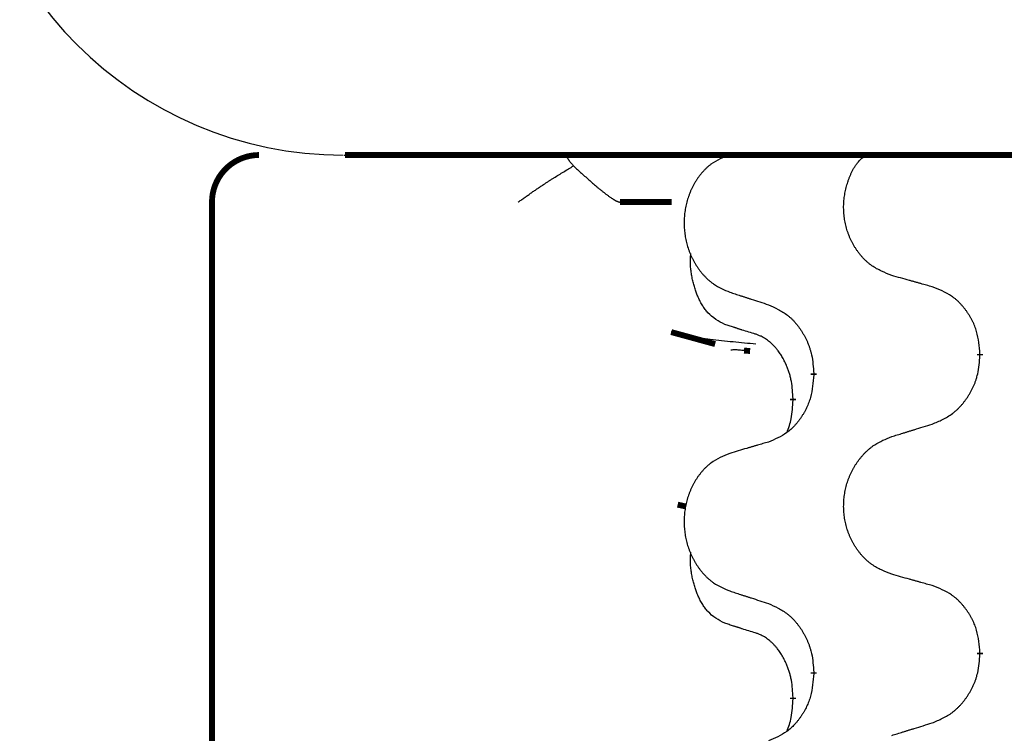
# Model space of a CAD drawing. Units: millimetres. Extents: x 18 to 649, y 275 to 603.
# Drawn here: x 310 to 315, y 501 to 505 of the extents above; entities that cross this region are included whole.
import ezdxf

# ---------------------------------------------------------------- set-up
doc = ezdxf.new("R2010")
doc.units = ezdxf.units.MM
doc.linetypes.add('SLD_Durchgehend', pattern=[0, 0, 0])
doc.layers.add('1', color=7, linetype='Continuous')
doc.styles.add('CONVERTER_11', font='txt.shx', dxfattribs={"width": 0.9})
doc.dimstyles.new('ME10_DIM_14', dxfattribs={"dimtxt": 12, "dimasz": 12, "dimexe": 2, "dimexo": 0, "dimgap": 2, "dimtad": 1, "dimdsep": 46, "dimtxsty": 'CONVERTER_11', "dimsah": 1, "dimcen": 0.09, "dimclrd": 4, "dimclre": 4, "dimclrt": 1, "dimadec": 0, "dimazin": 0, "dimtfac": 1, "dimtdec": 4, "dimtix": 1, "dimtmove": 0, "dimatfit": 3, "dimfxl": 1, "dimtolj": 1, "dimtzin": 0, "dimarcsym": 0})
doc.dimstyles.new('ME10_DIM_15', dxfattribs={"dimtxt": 12, "dimasz": 12, "dimexe": 2, "dimexo": 0, "dimgap": 2, "dimtad": 1, "dimdsep": 46, "dimtxsty": 'CONVERTER_11', "dimsah": 1, "dimcen": 0.09, "dimclrd": 4, "dimclre": 4, "dimclrt": 1, "dimadec": 0, "dimazin": 0, "dimtfac": 1, "dimtdec": 4, "dimtix": 1, "dimtmove": 0, "dimatfit": 3, "dimfxl": 1, "dimtolj": 1, "dimtzin": 0, "dimarcsym": 0})
doc.dimstyles.new('ME10_DIM_18', dxfattribs={"dimtxt": 12, "dimasz": 12, "dimexe": 2, "dimexo": 0, "dimgap": 2, "dimtad": 1, "dimdsep": 46, "dimtxsty": 'CONVERTER_11', "dimsah": 1, "dimcen": 0.09, "dimclrd": 4, "dimclre": 4, "dimclrt": 1, "dimadec": 0, "dimazin": 0, "dimtfac": 1, "dimtdec": 4, "dimtix": 1, "dimtmove": 0, "dimatfit": 3, "dimfxl": 1, "dimtolj": 1, "dimtzin": 0, "dimarcsym": 0})

# ---------------------------------------------------------------- blocks, each defined once
blk = doc.blocks.new('*D5')
at = {"layer": '1', "color": 4, "linetype": 'Continuous'}
for p, q in [((286.583, 517.2109), (286.583, 493.2109)), ((311.6923, 493.2109), (284.583, 493.2109)), ((286.583, 493.2109), (286.583, 468.2109)), ((313.079, 468.2109), (284.583, 468.2109)), ((286.583, 468.2109), (286.583, 410.9343))]:
    blk.add_line(p, q, dxfattribs=at)
at = {"layer": '1', "color": 4}
for points in [[(285.0032, 505.2109), (288.1628, 505.2109), (286.583, 493.2109)], [(288.1628, 456.2109), (285.0032, 456.2109), (286.583, 468.2109)]]:
    blk.add_solid(points, dxfattribs=at)
at = {"layer": '1', "color": 1, "insert": (284.583, 417.6543), "char_height": 12, "attachment_point": 7, "rotation": 90, "line_spacing_factor": 0.60024, "style": 'CONVERTER_11'}
blk.add_mtext('\\C1;DN\\C1;50', dxfattribs=at)
blk = doc.blocks.new('*D6')
at = {"layer": '1', "color": 4, "linetype": 'Continuous'}
for p, q in [((465.7231, 556.1779), (465.7231, 519.4609)), ((418.079, 519.4609), (467.7231, 519.4609)), ((465.7231, 519.4609), (465.7231, 480.7109)), ((313.079, 480.7109), (467.7231, 480.7109))]:
    blk.add_line(p, q, dxfattribs=at)
at = {"layer": '1', "color": 4}
for points in [[(467.3029, 507.4609), (464.1432, 507.4609), (465.7231, 519.4609)], [(464.1432, 492.7109), (467.3029, 492.7109), (465.7231, 480.7109)]]:
    blk.add_solid(points, dxfattribs=at)
at = {"layer": '1', "color": 1, "insert": (463.7231, 538.1779), "char_height": 12, "attachment_point": 7, "rotation": 90, "line_spacing_factor": 0.60024, "style": 'CONVERTER_11'}
blk.add_mtext('78', dxfattribs=at)
blk = doc.blocks.new('*D9')
at = {"layer": '1', "color": 4, "linetype": 'Continuous'}
for p, q in [((418.079, 519.4609), (492.2906, 519.4609)), ((490.2906, 519.4609), (490.2906, 464.4609)), ((245.088, 464.4609), (492.2906, 464.4609))]:
    blk.add_line(p, q, dxfattribs=at)
at = {"layer": '1', "color": 4}
for points in [[(491.8704, 507.4609), (488.7107, 507.4609), (490.2906, 519.4609)], [(488.7107, 476.4609), (491.8704, 476.4609), (490.2906, 464.4609)]]:
    blk.add_solid(points, dxfattribs=at)
at = {"layer": '1', "color": 1, "insert": (488.2906, 483.1404), "char_height": 12, "attachment_point": 7, "rotation": 90, "line_spacing_factor": 0.60024, "style": 'CONVERTER_11'}
blk.add_mtext('110', dxfattribs=at)

msp = doc.modelspace()

# ---------------------------------------------------------------- linework, layer by layer
at = {"color": 7, "linetype": 'Continuous'}
msp.add_line((311.6335, 504.1609), (324.5335, 504.1609), dxfattribs=at)
at = {"color": 7, "linetype": 'SLD_Durchgehend', "const_width": 0.0312}
msp.add_lwpolyline([(311.1815, 504.1609, 0.414214), (310.9315, 503.9109)], format="xyb", dxfattribs=at)
for points in [[(311.6379, 504.1609), (324.5379, 504.1609)], [(310.9315, 503.9109), (310.9315, 500.4109)], [(313.3746, 503.9109), (313.1001, 503.9109)], [(313.372, 503.2202), (313.6054, 503.1563)], [(313.7912, 503.1196), (313.7588, 503.122)], [(315.0127, 503.1039), (315.0127, 503.0964)], [(314.1293, 502.9929), (314.1293, 503.0004)], [(314.0192, 502.8659), (314.0192, 502.8584)], [(313.4062, 502.3034), (313.4513, 502.2932)], [(315.0127, 501.5164), (315.0127, 501.5089)], [(314.1293, 501.4054), (314.1293, 501.4129)], [(314.0192, 501.2784), (314.0192, 501.2709)]]:
    msp.add_lwpolyline(points, dxfattribs=at)
at = {"color": 7, "linetype": 'Continuous'}
msp.add_arc((311.629, 506.1609), 2, 180, 270, dxfattribs=at)
at = {"color": 7, "linetype": 'SLD_Durchgehend'}
for points, knots in [([(312.8163, 504.1609), (312.8154, 504.1596), (312.8138, 504.1571), (312.8152, 504.1532), (312.8165, 504.1502), (312.8179, 504.1479), (312.8193, 504.1456), (312.8211, 504.143), (312.8232, 504.1401), (312.8255, 504.1369), (312.8279, 504.1337), (312.8331, 504.1268), (312.8414, 504.1167), (312.849, 504.1076), (312.8528, 504.103)], [0, 0, 0, 0, 0.00431986, 0.00865435, 0.01140379, 0.01412012, 0.01679656, 0.01948242, 0.02347946, 0.02747177, 0.03148237, 0.03549425, 0.05322694, 0.07095964, 0.07095964, 0.07095964, 0.07095964]), ([(313.6831, 504.1633), (313.6658, 504.156), (313.6312, 504.1416), (313.5942, 504.1204), (313.5717, 504.1029), (313.5607, 504.0933), (313.5502, 504.0831), (313.54, 504.0723), (313.5302, 504.0609), (313.5208, 504.0489), (313.512, 504.0365), (313.5036, 504.0238), (313.4957, 504.0107), (313.4883, 503.9974), (313.4815, 503.9837), (313.4751, 503.9698), (313.4692, 503.9555), (313.4638, 503.9409), (313.4589, 503.9262), (313.4547, 503.9113), (313.451, 503.8962), (313.4479, 503.881), (313.4453, 503.8658), (313.4433, 503.8504), (313.4418, 503.8349), (313.4408, 503.8193), (313.4405, 503.8037), (313.4406, 503.7881), (313.4414, 503.7726), (313.4427, 503.7571), (313.4445, 503.7417), (313.4469, 503.7264), (313.4497, 503.7113), (313.4532, 503.6963), (313.4571, 503.6815), (313.4616, 503.6668), (313.4666, 503.6524), (313.4721, 503.6381), (313.4782, 503.6241), (313.4847, 503.6104), (313.4917, 503.5971), (313.4991, 503.5841), (313.507, 503.5714), (313.5153, 503.5589), (313.5241, 503.5468), (313.5334, 503.5351), (313.5431, 503.5237), (313.5532, 503.5129), (313.5637, 503.5027), (313.5745, 503.4931), (313.5857, 503.484), (313.6065, 503.469), (313.6389, 503.4511), (313.6684, 503.4384), (313.6831, 503.4321)], [0, 0, 0, 0, 0.0562403, 0.1124806, 0.1271024, 0.1417315, 0.1563826, 0.1710321, 0.1862524, 0.201473, 0.2166861, 0.2318992, 0.2471572, 0.2624149, 0.2776734, 0.2929319, 0.3084612, 0.3239906, 0.3395191, 0.3550476, 0.3705304, 0.3860133, 0.4014973, 0.4169813, 0.4325859, 0.4481904, 0.463794, 0.4793976, 0.4949158, 0.5104341, 0.5259531, 0.5414722, 0.5568259, 0.5721796, 0.5875323, 0.602885, 0.6181414, 0.6333979, 0.6486549, 0.6639118, 0.6788806, 0.6938492, 0.7088176, 0.7237861, 0.7387416, 0.7536969, 0.7686581, 0.7836191, 0.7980561, 0.8124944, 0.8269146, 0.8413289, 0.8894506, 0.9375723, 0.9375723, 0.9375723, 0.9375723]), ([(314.5435, 503.521), (314.5254, 503.5283), (314.4891, 503.5427), (314.4501, 503.5638), (314.4264, 503.5814), (314.4148, 503.591), (314.4037, 503.6012), (314.393, 503.612), (314.3827, 503.6234), (314.3728, 503.6354), (314.3635, 503.6478), (314.3547, 503.6605), (314.3464, 503.6736), (314.3387, 503.6869), (314.3314, 503.7005), (314.3247, 503.7145), (314.3185, 503.7288), (314.3128, 503.7433), (314.3077, 503.7581), (314.3032, 503.7731), (314.2993, 503.7881), (314.296, 503.8033), (314.2933, 503.8186), (314.2912, 503.834), (314.2896, 503.8495), (314.2886, 503.8651), (314.2882, 503.8807), (314.2885, 503.8962), (314.2893, 503.9117), (314.2907, 503.9271), (314.2927, 503.9424), (314.2953, 503.9576), (314.2983, 503.9728), (314.3019, 503.9878), (314.306, 504.0028), (314.3105, 504.0176), (314.3155, 504.0323), (314.3211, 504.0469), (314.3272, 504.0612), (314.3338, 504.0751), (314.341, 504.0886), (314.3489, 504.1014), (314.3575, 504.1138), (314.3692, 504.1282), (314.3847, 504.144), (314.3975, 504.1553), (314.4039, 504.1609)], [0, 0, 0, 0, 0.058543, 0.117086, 0.1321271, 0.1471754, 0.1622447, 0.1773122, 0.1928191, 0.2083264, 0.2238267, 0.2393271, 0.2547541, 0.270181, 0.2856083, 0.3010356, 0.3166622, 0.3322888, 0.3479147, 0.3635406, 0.3790781, 0.3946157, 0.4101548, 0.4256939, 0.4412791, 0.4568643, 0.4724472, 0.4880299, 0.5034797, 0.5189298, 0.5343805, 0.5498312, 0.5652948, 0.5807584, 0.5962234, 0.6116891, 0.6272654, 0.6428411, 0.6584276, 0.6740139, 0.689085, 0.7041582, 0.7191969, 0.7342262, 0.7598382, 0.7854501, 0.7854501, 0.7854501, 0.7854501]), ([(312.559, 503.9109), (312.5594, 503.9112), (312.5603, 503.9118), (312.5667, 503.9164), (312.5784, 503.9247), (312.5952, 503.9366), (312.6121, 503.9485), (312.6289, 503.9604), (312.6458, 503.9721), (312.6627, 503.9837), (312.6797, 503.9952), (312.6953, 504.0056), (312.7097, 504.015), (312.7227, 504.0235), (312.7358, 504.0318), (312.7617, 504.0481), (312.8007, 504.0719), (312.8354, 504.0926), (312.8528, 504.103)], [0, 0, 0, 0, 0.0015761, 0.0031522, 0.0237911, 0.0444299, 0.0650691, 0.0857082, 0.1062038, 0.1266993, 0.1471943, 0.1676892, 0.1832105, 0.1987319, 0.2142535, 0.229775, 0.2904728, 0.3511705, 0.3511705, 0.3511705, 0.3511705]), ([(312.8528, 504.103), (312.8671, 504.09), (312.8958, 504.0638), (312.9279, 504.0349), (312.9492, 504.0163), (312.9592, 504.0075), (312.9693, 503.9988), (312.9783, 503.9912), (312.9862, 503.9847), (312.9929, 503.9791), (312.9996, 503.9736), (313.0061, 503.9684), (313.0125, 503.9634), (313.0186, 503.9586), (313.0248, 503.9538), (313.0308, 503.9493), (313.0365, 503.9451), (313.042, 503.9411), (313.0476, 503.9372), (313.0527, 503.9337), (313.0573, 503.9306), (313.0613, 503.928), (313.0654, 503.9254), (313.0693, 503.9231), (313.073, 503.921), (313.0764, 503.9191), (313.0799, 503.9173), (313.0832, 503.9157), (313.0861, 503.9144), (313.0888, 503.9133), (313.0916, 503.9124), (313.0944, 503.9116), (313.0972, 503.9112), (313.0991, 503.911), (313.1001, 503.9109)], [0, 0, 0, 0, 0.0581888, 0.1163777, 0.1297043, 0.143031, 0.1563575, 0.1696838, 0.1783638, 0.1870438, 0.1957239, 0.204404, 0.2122098, 0.2200155, 0.2278208, 0.2356262, 0.2424315, 0.2492368, 0.2560434, 0.26285, 0.2677003, 0.2725506, 0.2773978, 0.2822451, 0.2861659, 0.2900866, 0.294016, 0.2979455, 0.3008509, 0.3037567, 0.3066506, 0.3095421, 0.3124153, 0.3152885, 0.3152885, 0.3152885, 0.3152885]), ([(313.6573, 503.2607), (313.6409, 503.2691), (313.608, 503.2859), (313.5763, 503.3122), (313.5592, 503.3318), (313.5521, 503.3408), (313.5455, 503.3501), (313.539, 503.3601), (313.5326, 503.3708), (313.5264, 503.3821), (313.5206, 503.3935), (313.5154, 503.4049), (313.5107, 503.4161), (313.5064, 503.4271), (313.5024, 503.4382), (313.4986, 503.4496), (313.495, 503.4615), (313.4915, 503.4737), (313.4884, 503.486), (313.4854, 503.4986), (313.4826, 503.5116), (313.4801, 503.5249), (313.478, 503.5383), (313.4762, 503.5518), (313.4748, 503.5655), (313.4739, 503.5793), (313.4735, 503.5931), (313.4737, 503.6075), (313.4746, 503.6225), (313.4756, 503.6329), (313.476, 503.638)], [0, 0, 0, 0, 0.0552383, 0.1104767, 0.1219142, 0.1333557, 0.1448163, 0.1562763, 0.1691425, 0.1820087, 0.1948655, 0.2077221, 0.2195096, 0.231297, 0.2430858, 0.2548747, 0.2675664, 0.2802581, 0.29295, 0.3056422, 0.3191869, 0.3327315, 0.3462792, 0.3598269, 0.3736479, 0.3874696, 0.4012807, 0.415089, 0.4307053, 0.4463217, 0.4463217, 0.4463217, 0.4463217]), ([(314.7591, 503.4608), (314.7491, 503.4636), (314.729, 503.4692), (314.7063, 503.4755), (314.6912, 503.4797), (314.6837, 503.4818), (314.6762, 503.4839), (314.6686, 503.486), (314.6611, 503.4881), (314.6535, 503.4902), (314.646, 503.4923), (314.6251, 503.4982), (314.591, 503.5077), (314.5593, 503.5166), (314.5435, 503.521)], [0, 0, 0, 0, 0.0313141, 0.0626283, 0.070457, 0.0782857, 0.0861145, 0.0939432, 0.1017721, 0.109601, 0.1174299, 0.1252588, 0.1745765, 0.2238943, 0.2238943, 0.2238943, 0.2238943]), ([(313.6831, 503.4321), (313.6926, 503.429), (313.7116, 503.4229), (313.733, 503.4159), (313.7472, 503.4113), (313.7544, 503.409), (313.7615, 503.4067), (313.7686, 503.4044), (313.7757, 503.4021), (313.7829, 503.3998), (313.79, 503.3975), (313.8099, 503.391), (313.8426, 503.3804), (313.873, 503.3705), (313.8882, 503.3656)], [0, 0, 0, 0, 0.0299584, 0.0599168, 0.0674065, 0.0748961, 0.0823858, 0.0898755, 0.0973652, 0.104855, 0.1123447, 0.1198345, 0.1676862, 0.2155379, 0.2155379, 0.2155379, 0.2155379]), ([(315.0127, 503.1039), (315.011, 503.124), (315.0075, 503.1641), (314.9993, 503.2089), (314.9903, 503.2375), (314.9852, 503.2515), (314.9794, 503.2652), (314.9731, 503.2787), (314.9662, 503.2918), (314.9588, 503.3046), (314.951, 503.3171), (314.9427, 503.3293), (314.934, 503.3411), (314.9249, 503.3526), (314.9154, 503.3637), (314.9055, 503.3743), (314.8953, 503.3843), (314.8847, 503.3938), (314.8737, 503.4027), (314.8506, 503.4196), (314.8125, 503.4399), (314.7769, 503.4538), (314.7591, 503.4608)], [0, 0, 0, 0, 0.0604673, 0.1209346, 0.1357951, 0.1506611, 0.1655398, 0.1804171, 0.1952005, 0.2099842, 0.2247647, 0.2395454, 0.254165, 0.2687843, 0.2834086, 0.2980326, 0.3122172, 0.3264034, 0.3405718, 0.3547335, 0.4120593, 0.469385, 0.469385, 0.469385, 0.469385]), ([(313.8882, 503.3656), (313.9058, 503.3577), (313.9411, 503.3417), (313.9787, 503.3189), (314.0014, 503.3002), (314.0125, 503.29), (314.0231, 503.2792), (314.0333, 503.2678), (314.0431, 503.2558), (314.0525, 503.2432), (314.0614, 503.2302), (314.0699, 503.2169), (314.0778, 503.2032), (314.0853, 503.1892), (314.0922, 503.175), (314.0986, 503.1604), (314.1044, 503.1455), (314.1096, 503.1303), (314.1141, 503.1149), (314.1205, 503.0883), (314.1259, 503.0501), (314.1281, 503.017), (314.1293, 503.0004)], [0, 0, 0, 0, 0.0580509, 0.1161018, 0.1311748, 0.1462554, 0.1613584, 0.1764597, 0.1921882, 0.207917, 0.2236389, 0.2393613, 0.2552207, 0.2710797, 0.2869418, 0.3028038, 0.3188547, 0.3349067, 0.3509469, 0.3669826, 0.4167501, 0.4665175, 0.4665175, 0.4665175, 0.4665175]), ([(313.8188, 503.2096), (313.8073, 503.2132), (313.7842, 503.2202), (313.7592, 503.228), (313.7438, 503.2328), (313.738, 503.2347), (313.7323, 503.2365), (313.7265, 503.2383), (313.7207, 503.2402), (313.7149, 503.242), (313.7092, 503.2439), (313.6976, 503.2476), (313.6803, 503.2532), (313.665, 503.2582), (313.6573, 503.2607)], [0, 0, 0, 0, 0.0362335, 0.072467, 0.0785198, 0.0845726, 0.0906255, 0.0966783, 0.1027371, 0.1087959, 0.1148546, 0.1209134, 0.1451751, 0.1694368, 0.1694368, 0.1694368, 0.1694368]), ([(313.8224, 503.1558), (313.7818, 503.1597), (313.7007, 503.1674), (313.5846, 503.1796), (313.4746, 503.1955), (313.4062, 503.212), (313.372, 503.2202)], [0, 0, 0, 0, 0.1223037, 0.2446073, 0.3500429, 0.4554785, 0.4554785, 0.4554785, 0.4554785]), ([(314.0192, 502.8659), (314.0183, 502.8813), (314.0166, 502.912), (314.0128, 502.9461), (314.0085, 502.9683), (314.0061, 502.9788), (314.0035, 502.9892), (314.0006, 502.9994), (313.9975, 503.0092), (313.9942, 503.0188), (313.9907, 503.0283), (313.9865, 503.0387), (313.9817, 503.0499), (313.9761, 503.0618), (313.9701, 503.0736), (313.9639, 503.0848), (313.9575, 503.0954), (313.951, 503.1054), (313.9442, 503.1152), (313.9364, 503.1256), (313.9274, 503.1365), (313.9171, 503.1478), (313.9063, 503.1586), (313.8953, 503.1683), (313.8841, 503.1769), (313.873, 503.1846), (313.8615, 503.1916), (313.8486, 503.1982), (313.8343, 503.2041), (313.824, 503.2078), (313.8188, 503.2096)], [0, 0, 0, 0, 0.0460955, 0.0921911, 0.102955, 0.1137204, 0.1244883, 0.1352557, 0.1453948, 0.1555337, 0.1656736, 0.1758138, 0.1890221, 0.2022305, 0.2154375, 0.2286442, 0.2405678, 0.2524912, 0.2644179, 0.2763454, 0.2915992, 0.3068537, 0.322116, 0.3373767, 0.3508806, 0.3643859, 0.3778651, 0.3913376, 0.4077769, 0.4242161, 0.4242161, 0.4242161, 0.4242161]), ([(313.7588, 503.122), (313.7505, 503.1228), (313.734, 503.1243), (313.7141, 503.1259), (313.6989, 503.1257), (313.6921, 503.1244), (313.6888, 503.1237)], [0, 0, 0, 0, 0.02486771, 0.04973543, 0.06001676, 0.07029807, 0.07029807, 0.07029807, 0.07029807]), ([(314.7591, 502.7312), (314.7776, 502.7391), (314.8146, 502.755), (314.8542, 502.7778), (314.8782, 502.7966), (314.8898, 502.8068), (314.901, 502.8176), (314.9117, 502.829), (314.9221, 502.841), (314.932, 502.8536), (314.9413, 502.8666), (314.9502, 502.8799), (314.9586, 502.8936), (314.9664, 502.9076), (314.9737, 502.9218), (314.9804, 502.9364), (314.9865, 502.9513), (314.992, 502.9665), (314.9967, 502.9819), (315.0035, 503.0085), (315.0091, 503.0467), (315.0115, 503.0798), (315.0127, 503.0964)], [0, 0, 0, 0, 0.0603613, 0.1207225, 0.1362055, 0.1516961, 0.167208, 0.1827181, 0.1987284, 0.2147389, 0.2307434, 0.2467483, 0.2627805, 0.2788123, 0.2948474, 0.3108823, 0.3270122, 0.3431434, 0.3592613, 0.3753741, 0.4251813, 0.4749884, 0.4749884, 0.4749884, 0.4749884]), ([(314.1293, 502.9929), (314.1276, 502.9729), (314.1243, 502.9328), (314.1166, 502.888), (314.108, 502.8593), (314.1031, 502.8454), (314.0976, 502.8316), (314.0916, 502.8182), (314.0851, 502.8051), (314.0781, 502.7923), (314.0706, 502.7797), (314.0627, 502.7676), (314.0544, 502.7557), (314.0458, 502.7443), (314.0368, 502.7332), (314.0274, 502.7226), (314.0176, 502.7125), (314.0076, 502.7031), (313.9971, 502.6941), (313.9753, 502.6774), (313.9391, 502.657), (313.9051, 502.643), (313.8882, 502.636)], [0, 0, 0, 0, 0.0603961, 0.1207923, 0.1355573, 0.1503272, 0.1651083, 0.1798882, 0.194482, 0.209076, 0.223667, 0.2382584, 0.2525894, 0.2669201, 0.2812565, 0.2955925, 0.3093775, 0.323164, 0.3369317, 0.3506927, 0.4057506, 0.4608084, 0.4608084, 0.4608084, 0.4608084]), ([(313.9874, 502.6872), (313.9917, 502.6991), (314.0002, 502.7228), (314.0113, 502.7632), (314.0166, 502.8088), (314.0184, 502.8419), (314.0192, 502.8584)], [0, 0, 0, 0, 0.0378097, 0.0756193, 0.1253615, 0.1751037, 0.1751037, 0.1751037, 0.1751037]), ([(314.5435, 502.6648), (314.5535, 502.6678), (314.5735, 502.674), (314.5959, 502.6809), (314.6109, 502.6855), (314.6184, 502.6878), (314.6259, 502.6901), (314.6334, 502.6925), (314.6409, 502.6948), (314.6484, 502.6971), (314.6559, 502.6994), (314.6768, 502.7058), (314.7113, 502.7164), (314.7432, 502.7263), (314.7591, 502.7312)], [0, 0, 0, 0, 0.031364, 0.062728, 0.070569, 0.0784101, 0.0862511, 0.0940922, 0.1019333, 0.1097744, 0.1176155, 0.1254566, 0.1755528, 0.225649, 0.225649, 0.225649, 0.225649]), ([(313.8882, 502.636), (313.8786, 502.6332), (313.8595, 502.6276), (313.838, 502.6213), (313.8236, 502.6171), (313.8165, 502.615), (313.8093, 502.6129), (313.8021, 502.6108), (313.7949, 502.6087), (313.7878, 502.6066), (313.7806, 502.6045), (313.7608, 502.5987), (313.7283, 502.5891), (313.6982, 502.5802), (313.6831, 502.5758)], [0, 0, 0, 0, 0.0298877, 0.0597754, 0.0672476, 0.0747198, 0.082192, 0.0896642, 0.0971366, 0.1046091, 0.1120815, 0.119554, 0.166627, 0.2137001, 0.2137001, 0.2137001, 0.2137001]), ([(314.5435, 501.9335), (314.5254, 501.9408), (314.4891, 501.9552), (314.4501, 501.9763), (314.4264, 501.9939), (314.4148, 502.0035), (314.4037, 502.0137), (314.393, 502.0245), (314.3827, 502.0359), (314.3728, 502.0479), (314.3635, 502.0603), (314.3547, 502.073), (314.3464, 502.0861), (314.3386, 502.0994), (314.3314, 502.1131), (314.3247, 502.127), (314.3185, 502.1413), (314.3128, 502.1559), (314.3077, 502.1706), (314.3032, 502.1856), (314.2994, 502.2006), (314.2961, 502.2158), (314.2934, 502.2311), (314.2912, 502.2465), (314.2897, 502.262), (314.2887, 502.2775), (314.2883, 502.2931), (314.2885, 502.3087), (314.2892, 502.3243), (314.2906, 502.3397), (314.2925, 502.3551), (314.295, 502.3704), (314.298, 502.3856), (314.3016, 502.4006), (314.3058, 502.4154), (314.3105, 502.4301), (314.3158, 502.4445), (314.3216, 502.4587), (314.328, 502.4727), (314.3348, 502.4864), (314.3422, 502.4998), (314.35, 502.5128), (314.3583, 502.5255), (314.367, 502.5379), (314.3763, 502.55), (314.3861, 502.5618), (314.3963, 502.5731), (314.4069, 502.5839), (314.4179, 502.5942), (314.4293, 502.6038), (314.4411, 502.6129), (314.463, 502.6279), (314.4971, 502.6458), (314.528, 502.6584), (314.5435, 502.6648)], [0, 0, 0, 0, 0.0585429, 0.1170859, 0.1321248, 0.1471711, 0.1622382, 0.1773035, 0.1928126, 0.2083221, 0.2238245, 0.2393271, 0.2547619, 0.2701965, 0.2856315, 0.3010666, 0.3166859, 0.3323053, 0.3479237, 0.3635421, 0.3790541, 0.3945661, 0.4100793, 0.4255926, 0.4411999, 0.4568072, 0.4724136, 0.4880199, 0.5035476, 0.5190754, 0.5346039, 0.5501325, 0.5655343, 0.5809361, 0.5963369, 0.6117375, 0.6271109, 0.6424844, 0.6578585, 0.6732326, 0.688408, 0.7035833, 0.7187585, 0.7339339, 0.7492079, 0.7644818, 0.7797611, 0.7950402, 0.8099157, 0.8247927, 0.8396525, 0.8545065, 0.9046118, 0.9547171, 0.9547171, 0.9547171, 0.9547171]), ([(313.6831, 502.5758), (313.6658, 502.5685), (313.6312, 502.5541), (313.5942, 502.5329), (313.5717, 502.5154), (313.5607, 502.5058), (313.5502, 502.4956), (313.54, 502.4848), (313.5302, 502.4734), (313.5208, 502.4614), (313.512, 502.449), (313.5036, 502.4363), (313.4957, 502.4232), (313.4883, 502.4099), (313.4815, 502.3962), (313.4751, 502.3823), (313.4692, 502.368), (313.4638, 502.3534), (313.4589, 502.3387), (313.4547, 502.3238), (313.451, 502.3087), (313.4479, 502.2935), (313.4453, 502.2783), (313.4433, 502.2629), (313.4418, 502.2474), (313.4408, 502.2318), (313.4405, 502.2162), (313.4406, 502.2006), (313.4414, 502.1851), (313.4427, 502.1696), (313.4445, 502.1542), (313.4469, 502.1389), (313.4497, 502.1238), (313.4532, 502.1088), (313.4571, 502.094), (313.4616, 502.0793), (313.4666, 502.0649), (313.4721, 502.0506), (313.4782, 502.0366), (313.4847, 502.0229), (313.4917, 502.0096), (313.4991, 501.9966), (313.507, 501.9839), (313.5153, 501.9714), (313.5241, 501.9593), (313.5334, 501.9476), (313.5431, 501.9362), (313.5532, 501.9254), (313.5637, 501.9152), (313.5745, 501.9056), (313.5857, 501.8965), (313.6065, 501.8815), (313.6389, 501.8636), (313.6684, 501.8509), (313.6831, 501.8446)], [0, 0, 0, 0, 0.0562403, 0.1124806, 0.1271024, 0.1417315, 0.1563826, 0.1710321, 0.1862524, 0.201473, 0.2166861, 0.2318992, 0.2471572, 0.2624149, 0.2776734, 0.2929319, 0.3084612, 0.3239906, 0.3395191, 0.3550476, 0.3705304, 0.3860133, 0.4014973, 0.4169813, 0.4325859, 0.4481904, 0.463794, 0.4793976, 0.4949158, 0.5104341, 0.5259531, 0.5414722, 0.5568259, 0.5721796, 0.5875323, 0.602885, 0.6181414, 0.6333979, 0.6486549, 0.6639118, 0.6788806, 0.6938492, 0.7088176, 0.7237861, 0.7387416, 0.7536969, 0.7686581, 0.7836191, 0.7980561, 0.8124944, 0.8269146, 0.8413289, 0.8894506, 0.9375723, 0.9375723, 0.9375723, 0.9375723]), ([(313.6573, 501.6732), (313.6409, 501.6816), (313.608, 501.6984), (313.5763, 501.7247), (313.5592, 501.7443), (313.5521, 501.7533), (313.5455, 501.7626), (313.539, 501.7726), (313.5326, 501.7833), (313.5264, 501.7946), (313.5206, 501.806), (313.5154, 501.8174), (313.5107, 501.8286), (313.5064, 501.8396), (313.5024, 501.8507), (313.4986, 501.8621), (313.495, 501.874), (313.4915, 501.8862), (313.4884, 501.8985), (313.4854, 501.9111), (313.4826, 501.9241), (313.4801, 501.9374), (313.478, 501.9508), (313.4762, 501.9643), (313.4748, 501.978), (313.4739, 501.9918), (313.4735, 502.0056), (313.4737, 502.02), (313.4746, 502.035), (313.4756, 502.0454), (313.476, 502.0505)], [0, 0, 0, 0, 0.0552383, 0.1104767, 0.1219142, 0.1333557, 0.1448163, 0.1562763, 0.1691425, 0.1820087, 0.1948655, 0.2077221, 0.2195096, 0.231297, 0.2430858, 0.2548747, 0.2675664, 0.2802581, 0.29295, 0.3056422, 0.3191869, 0.3327315, 0.3462792, 0.3598269, 0.3736479, 0.3874696, 0.4012807, 0.415089, 0.4307053, 0.4463217, 0.4463217, 0.4463217, 0.4463217]), ([(314.7591, 501.8733), (314.7491, 501.8761), (314.729, 501.8817), (314.7063, 501.888), (314.6912, 501.8922), (314.6837, 501.8943), (314.6762, 501.8964), (314.6686, 501.8985), (314.6611, 501.9006), (314.6535, 501.9027), (314.646, 501.9048), (314.6251, 501.9107), (314.591, 501.9202), (314.5593, 501.9291), (314.5435, 501.9335)], [0, 0, 0, 0, 0.0313141, 0.0626283, 0.070457, 0.0782857, 0.0861145, 0.0939432, 0.1017721, 0.109601, 0.1174299, 0.1252588, 0.1745765, 0.2238943, 0.2238943, 0.2238943, 0.2238943]), ([(313.6831, 501.8446), (313.6926, 501.8415), (313.7116, 501.8354), (313.733, 501.8284), (313.7472, 501.8238), (313.7544, 501.8215), (313.7615, 501.8192), (313.7686, 501.8169), (313.7757, 501.8146), (313.7829, 501.8123), (313.79, 501.81), (313.8099, 501.8035), (313.8426, 501.7929), (313.873, 501.783), (313.8882, 501.7781)], [0, 0, 0, 0, 0.0299584, 0.0599168, 0.0674065, 0.0748961, 0.0823858, 0.0898755, 0.0973652, 0.104855, 0.1123447, 0.1198345, 0.1676862, 0.2155379, 0.2155379, 0.2155379, 0.2155379]), ([(315.0127, 501.5164), (315.011, 501.5365), (315.0075, 501.5766), (314.9993, 501.6214), (314.9903, 501.65), (314.9852, 501.664), (314.9794, 501.6777), (314.9731, 501.6912), (314.9662, 501.7043), (314.9588, 501.7171), (314.951, 501.7296), (314.9427, 501.7418), (314.934, 501.7536), (314.9249, 501.7651), (314.9154, 501.7762), (314.9055, 501.7868), (314.8953, 501.7968), (314.8847, 501.8063), (314.8737, 501.8152), (314.8506, 501.8321), (314.8125, 501.8524), (314.7769, 501.8663), (314.7591, 501.8733)], [0, 0, 0, 0, 0.0604673, 0.1209346, 0.1357951, 0.1506611, 0.1655398, 0.1804171, 0.1952005, 0.2099842, 0.2247647, 0.2395454, 0.254165, 0.2687843, 0.2834086, 0.2980326, 0.3122172, 0.3264034, 0.3405718, 0.3547335, 0.4120593, 0.469385, 0.469385, 0.469385, 0.469385]), ([(313.8882, 501.7781), (313.9058, 501.7702), (313.9411, 501.7542), (313.9787, 501.7314), (314.0014, 501.7127), (314.0125, 501.7025), (314.0231, 501.6917), (314.0333, 501.6803), (314.0431, 501.6683), (314.0525, 501.6557), (314.0614, 501.6427), (314.0699, 501.6294), (314.0778, 501.6157), (314.0853, 501.6017), (314.0922, 501.5875), (314.0986, 501.5729), (314.1044, 501.558), (314.1096, 501.5428), (314.1141, 501.5274), (314.1205, 501.5008), (314.1259, 501.4626), (314.1281, 501.4295), (314.1293, 501.4129)], [0, 0, 0, 0, 0.0580509, 0.1161018, 0.1311748, 0.1462554, 0.1613584, 0.1764597, 0.1921882, 0.207917, 0.2236389, 0.2393613, 0.2552207, 0.2710797, 0.2869418, 0.3028038, 0.3188547, 0.3349067, 0.3509469, 0.3669826, 0.4167501, 0.4665175, 0.4665175, 0.4665175, 0.4665175]), ([(313.8188, 501.6221), (313.8073, 501.6257), (313.7842, 501.6327), (313.7592, 501.6405), (313.7438, 501.6453), (313.738, 501.6472), (313.7323, 501.649), (313.7265, 501.6508), (313.7207, 501.6527), (313.7149, 501.6545), (313.7092, 501.6564), (313.6976, 501.6601), (313.6803, 501.6657), (313.665, 501.6707), (313.6573, 501.6732)], [0, 0, 0, 0, 0.0362335, 0.072467, 0.0785198, 0.0845726, 0.0906255, 0.0966783, 0.1027371, 0.1087959, 0.1148546, 0.1209134, 0.1451751, 0.1694368, 0.1694368, 0.1694368, 0.1694368]), ([(314.0192, 501.2784), (314.0183, 501.2938), (314.0166, 501.3245), (314.0128, 501.3586), (314.0085, 501.3808), (314.0061, 501.3913), (314.0035, 501.4017), (314.0006, 501.4119), (313.9975, 501.4217), (313.9942, 501.4313), (313.9907, 501.4408), (313.9865, 501.4512), (313.9817, 501.4624), (313.9761, 501.4743), (313.9701, 501.4861), (313.9639, 501.4973), (313.9575, 501.5079), (313.951, 501.5179), (313.9442, 501.5277), (313.9364, 501.5381), (313.9274, 501.549), (313.9171, 501.5603), (313.9063, 501.5711), (313.8953, 501.5808), (313.8841, 501.5894), (313.873, 501.5971), (313.8615, 501.6041), (313.8486, 501.6107), (313.8343, 501.6166), (313.824, 501.6203), (313.8188, 501.6221)], [0, 0, 0, 0, 0.0460955, 0.0921911, 0.102955, 0.1137204, 0.1244883, 0.1352557, 0.1453948, 0.1555337, 0.1656736, 0.1758138, 0.1890221, 0.2022305, 0.2154375, 0.2286442, 0.2405678, 0.2524912, 0.2644179, 0.2763454, 0.2915992, 0.3068537, 0.322116, 0.3373767, 0.3508806, 0.3643859, 0.3778651, 0.3913376, 0.4077769, 0.4242161, 0.4242161, 0.4242161, 0.4242161]), ([(314.7591, 501.1437), (314.7776, 501.1516), (314.8146, 501.1675), (314.8542, 501.1903), (314.8782, 501.2091), (314.8898, 501.2193), (314.901, 501.2301), (314.9117, 501.2415), (314.9221, 501.2535), (314.932, 501.2661), (314.9413, 501.2791), (314.9502, 501.2924), (314.9586, 501.3061), (314.9664, 501.3201), (314.9737, 501.3343), (314.9804, 501.3489), (314.9865, 501.3638), (314.992, 501.379), (314.9967, 501.3944), (315.0035, 501.421), (315.0091, 501.4592), (315.0115, 501.4923), (315.0127, 501.5089)], [0, 0, 0, 0, 0.0603613, 0.1207225, 0.1362055, 0.1516961, 0.167208, 0.1827181, 0.1987284, 0.2147389, 0.2307434, 0.2467483, 0.2627805, 0.2788123, 0.2948474, 0.3108823, 0.3270122, 0.3431434, 0.3592613, 0.3753741, 0.4251813, 0.4749884, 0.4749884, 0.4749884, 0.4749884]), ([(314.1293, 501.4054), (314.1276, 501.3854), (314.1243, 501.3453), (314.1166, 501.3005), (314.108, 501.2718), (314.1031, 501.2579), (314.0976, 501.2441), (314.0916, 501.2307), (314.0851, 501.2176), (314.0781, 501.2048), (314.0706, 501.1922), (314.0627, 501.1801), (314.0544, 501.1682), (314.0458, 501.1568), (314.0368, 501.1457), (314.0274, 501.1351), (314.0176, 501.125), (314.0076, 501.1156), (313.9971, 501.1066), (313.9753, 501.0899), (313.9391, 501.0695), (313.9051, 501.0555), (313.8882, 501.0485)], [0, 0, 0, 0, 0.0603961, 0.1207923, 0.1355573, 0.1503272, 0.1651083, 0.1798882, 0.194482, 0.209076, 0.223667, 0.2382584, 0.2525894, 0.2669201, 0.2812565, 0.2955925, 0.3093775, 0.323164, 0.3369317, 0.3506927, 0.4057506, 0.4608084, 0.4608084, 0.4608084, 0.4608084]), ([(313.9874, 501.0997), (313.9917, 501.1116), (314.0002, 501.1353), (314.0113, 501.1757), (314.0166, 501.2213), (314.0184, 501.2544), (314.0192, 501.2709)], [0, 0, 0, 0, 0.0378097, 0.0756193, 0.1253615, 0.1751037, 0.1751037, 0.1751037, 0.1751037]), ([(314.5435, 501.0773), (314.5535, 501.0803), (314.5735, 501.0865), (314.5959, 501.0934), (314.6109, 501.098), (314.6184, 501.1003), (314.6259, 501.1026), (314.6334, 501.105), (314.6409, 501.1073), (314.6484, 501.1096), (314.6559, 501.1119), (314.6768, 501.1183), (314.7113, 501.1289), (314.7432, 501.1388), (314.7591, 501.1437)], [0, 0, 0, 0, 0.031364, 0.062728, 0.070569, 0.0784101, 0.0862511, 0.0940922, 0.1019333, 0.1097744, 0.1176155, 0.1254566, 0.1755528, 0.225649, 0.225649, 0.225649, 0.225649])]:
    msp.add_open_spline(points, degree=3, knots=knots, dxfattribs=at)

# ---------------------------------------------------------------- dimensions: what is measured, and where the dimension line sits
at = {"layer": '1'}
for base, p1, text, dimstyle, picture, middle in [((465.7231, 519.4609), (313.079, 480.7109), '78', 'ME10_DIM_15', '*D6', (457.7231, 547.1779)), ((490.2906, 519.4609), (245.088, 464.4609), '110', 'ME10_DIM_18', '*D9', (482.2906, 493.9404))]:
    dim = msp.add_linear_dim(base=base, p1=p1, p2=(418.079, 519.4609), angle=90, text=text, dimstyle=dimstyle, dxfattribs=at)
    dim.commit()
    dim.dimension.update_dxf_attribs({"geometry": picture, "text_midpoint": middle, "text_rotation": 90})
dim = msp.add_linear_dim(base=(286.583, 493.2109), p1=(313.079, 468.2109), p2=(311.6923, 493.2109), angle=90, text='DN50', dimstyle='ME10_DIM_14', override={"dimpost": 'DN<>'}, dxfattribs=at)
dim.commit()
dim.dimension.update_dxf_attribs({"geometry": '*D5', "text_midpoint": (278.583, 433.1343), "text_rotation": 90})

doc.saveas('drawing.dxf')
